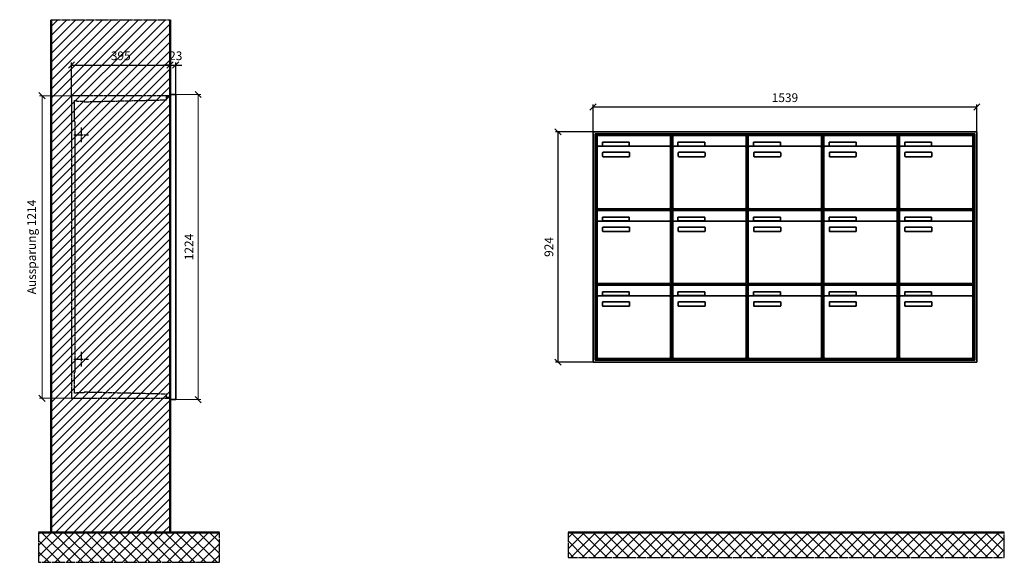
# Model space of a CAD drawing. Units: millimetres. Extents: x -8481 to 13514, y -18384 to 17293.
# Drawn here: x -2335 to 1613, y -1739 to 438 of the extents above; entities that cross this region are included whole.
import ezdxf

# ---------------------------------------------------------------- set-up
doc = ezdxf.new("R2010")
doc.units = ezdxf.units.MM
doc.linetypes.add('AM_DIN_F_W050', pattern=[6.25, 4.75, -1.5])
doc.linetypes.add('AM_DIN_G_W050', pattern=[13.75, 9.75, -1.5, 1, -1.5])
for name, color, linetype, lineweight in [('Aluminium-AM_0', 40, 'Continuous', 35), ('Aluminium-AM_7', 56, 'AM_DIN_G_W050', 25), ('AM_5', 9, 'Continuous', 20), ('Bem_10', 254, 'Continuous', 25), ('Kunststoff-AM_0', 204, 'Continuous', 35), ('Kunststoff-AM_3', 190, 'AM_DIN_F_W050', 25), ('Mauerwerk-AM_1', 127, 'Continuous', 50), ('Mauerwerk-AM_3', 147, 'AM_DIN_F_W050', 25), ('Mauerwerk-AM_7', 147, 'AM_DIN_G_W050', 25), ('Mauerwerk-AM_8', 251, 'Continuous', 18)]:
    doc.layers.add(name, color=color, linetype=linetype, lineweight=lineweight)
doc.styles.get("Standard").update_dxf_attribs({"font": 'ISOCP.SHX'})
doc.dimstyles.new('AM_DIN$0', dxfattribs={"dimscale": 0, "dimtxt": 3.5, "dimasz": 3, "dimexe": 2, "dimexo": 0, "dimgap": 1.5, "dimtad": 1, "dimdsep": 46, "dimtxsty": 'Standard', "dimblk": 'OBLIQUE', "dimcen": 0, "dimdle": 2, "dimclrd": 256, "dimclre": 256, "dimclrt": 10, "dimazin": 2, "dimtp": 0.1, "dimtm": 0.1, "dimtfac": 0.71, "dimtix": 1, "dimtmove": 1, "dimatfit": 3, "dimfxl": 1, "dimlwd": -1, "dimlwe": -1, "dimarcsym": 0})

# ---------------------------------------------------------------- blocks, each defined once
blk = doc.blocks.new('_Oblique')
at = {"color": 10, "linetype": 'ByBlock', "lineweight": -2}
blk.add_lwpolyline([(-0.5, -0.5), (0.5, 0.5)], dxfattribs=at)
blk = doc.blocks.new('*D61')
at = {"layer": 'Bem_10', "transparency": 16777216}
for p, q in [((-1619, 1607), (-1619, 1717)), ((-1619, 1707), (-80, 1707)), ((-80, 1607), (-80, 1717))]:
    blk.add_line(p, q, dxfattribs=at)
at = {"layer": 'Defpoints', "color": 0, "transparency": 16777216}
for p in [(-80, 1707), (-1619, 1607), (-80, 1607)]:
    blk.add_point(p, dxfattribs=at)
at = {"layer": 'Bem_10', "transparency": 16777216, "xscale": 25, "yscale": 25, "zscale": 25, "rotation": 180}
blk.add_blockref('_Oblique', (-1619, 1707), dxfattribs=at)
at = {"layer": 'Bem_10', "transparency": 16777216, "xscale": 25, "yscale": 25, "zscale": 25}
blk.add_blockref('_Oblique', (-80, 1707), dxfattribs=at)
at = {"layer": 'Bem_10', "color": 1, "transparency": 16777216, "insert": (-849.5, 1739.5), "char_height": 35, "attachment_point": 5}
blk.add_mtext('1539', dxfattribs=at)
blk = doc.blocks.new('*D62')
at = {"layer": 'Bem_10', "transparency": 16777216}
for p, q in [((-1619, 1607), (-1769, 1607)), ((-1759, 683), (-1759, 1607)), ((-1619, 683), (-1769, 683))]:
    blk.add_line(p, q, dxfattribs=at)
at = {"layer": 'Defpoints', "color": 0, "transparency": 16777216}
for p in [(-1759, 1607), (-1619, 1607), (-1619, 683)]:
    blk.add_point(p, dxfattribs=at)
at = {"layer": 'Bem_10', "transparency": 16777216, "xscale": 25, "yscale": 25, "zscale": 25}
for p, rotation in [((-1759, 1607), 90), ((-1759, 683), 270)]:
    blk.add_blockref('_Oblique', p, dxfattribs=dict(at, rotation=rotation))
at = {"layer": 'Bem_10', "color": 1, "transparency": 16777216, "insert": (-1791.5, 1145), "char_height": 35, "attachment_point": 5, "rotation": 90}
blk.add_mtext('924', dxfattribs=at)
blk = doc.blocks.new('*D113')
at = {"layer": 'Bem_10', "transparency": 16777216}
for p, q in [((-418, -5), (-418, 128)), ((-23, 0), (-23, 128)), ((-418, 118), (-23, 118))]:
    blk.add_line(p, q, dxfattribs=at)
at = {"layer": 'Defpoints', "color": 0, "transparency": 16777216}
for p in [(-23, 118), (-23, 0), (-418, -5)]:
    blk.add_point(p, dxfattribs=at)
at = {"layer": 'Bem_10', "transparency": 16777216, "xscale": 25, "yscale": 25, "zscale": 25, "rotation": 180}
blk.add_blockref('_Oblique', (-418, 118), dxfattribs=at)
at = {"layer": 'Bem_10', "transparency": 16777216, "xscale": 25, "yscale": 25, "zscale": 25}
blk.add_blockref('_Oblique', (-23, 118), dxfattribs=at)
at = {"layer": 'Bem_10', "color": 1, "transparency": 16777216, "insert": (-220.5, 150.5), "char_height": 35, "attachment_point": 5}
blk.add_mtext('395', dxfattribs=at)
blk = doc.blocks.new('*D114')
at = {"layer": 'Bem_10', "transparency": 16777216}
for p, q in [((-23, 0), (-23, 128)), ((0, 0), (0, 128)), ((-23, 118), (-48, 118)), ((-23, 118), (0, 118)), ((0, 118), (25, 118))]:
    blk.add_line(p, q, dxfattribs=at)
at = {"layer": 'Defpoints', "color": 0, "transparency": 16777216}
for p in [(0, 118), (-23, 0), (0, 0)]:
    blk.add_point(p, dxfattribs=at)
at = {"layer": 'Bem_10', "transparency": 16777216, "xscale": 25, "yscale": 25, "zscale": 25}
blk.add_blockref('_Oblique', (-23, 118), dxfattribs=at)
at = {"layer": 'Bem_10', "transparency": 16777216, "xscale": 25, "yscale": 25, "zscale": 25, "rotation": 180}
blk.add_blockref('_Oblique', (0, 118), dxfattribs=at)
at = {"layer": 'Bem_10', "color": 1, "transparency": 16777216, "insert": (-0.1, 150.6), "char_height": 35, "attachment_point": 5}
blk.add_mtext('23', dxfattribs=at)
blk = doc.blocks.new('*D115')
at = {"layer": 'AM_5', "transparency": 16777216}
for p, q in [((0, 0), (100, 0)), ((90, 0), (90, -1224)), ((0, -1224), (100, -1224))]:
    blk.add_line(p, q, dxfattribs=at)
at = {"layer": 'Defpoints', "color": 0, "transparency": 16777216}
for p in [(0, 0), (0, -1224), (90, -1224)]:
    blk.add_point(p, dxfattribs=at)
at = {"layer": 'AM_5', "transparency": 16777216, "xscale": 25, "yscale": 25, "zscale": 25}
for p, rotation in [((90, 0), 90), ((90, -1224), 270)]:
    blk.add_blockref('_Oblique', p, dxfattribs=dict(at, rotation=rotation))
at = {"layer": 'AM_5', "color": 1, "transparency": 16777216, "insert": (57.5, -612), "char_height": 35, "attachment_point": 5, "rotation": 90}
blk.add_mtext('1224', dxfattribs=at)
blk = doc.blocks.new('*D116')
at = {"layer": 'AM_5', "transparency": 16777216}
for p, q in [((-418, -5), (-546, -5)), ((-536, -5), (-536, -1219)), ((-418, -1219), (-546, -1219))]:
    blk.add_line(p, q, dxfattribs=at)
at = {"layer": 'Defpoints', "color": 0, "transparency": 16777216}
for p in [(-418, -5), (-536, -1219), (-418, -1219)]:
    blk.add_point(p, dxfattribs=at)
at = {"layer": 'AM_5', "transparency": 16777216, "xscale": 25, "yscale": 25, "zscale": 25}
for p, rotation in [((-536, -5), 90), ((-536, -1219), 270)]:
    blk.add_blockref('_Oblique', p, dxfattribs=dict(at, rotation=rotation))
at = {"layer": 'AM_5', "color": 1, "transparency": 16777216, "insert": (-573.5, -612), "char_height": 35, "attachment_point": 5, "rotation": 90}
blk.add_mtext('Aussparung 1214', dxfattribs=at)
blk = doc.blocks.new('MEE335')
at = {"layer": 'Aluminium-AM_0'}
for p, q in [((-80, 1607), (-1619, 1607)), ((-1619, 1607), (-1619, 683)), ((-88, 1599), (-1611, 1599)), ((-1611, 1599), (-1611, 691)), ((-92, 1595), (-1607, 1595)), ((-1607, 1595), (-1607, 695)), ((-1602.5, 1592), (-1308.5, 1592)), ((-1602.5, 1544), (-1602.5, 1592)), ((-1308.5, 1544), (-1308.5, 1592)), ((-1299.5, 1592), (-1005.5, 1592)), ((-1299.5, 1544), (-1299.5, 1592)), ((-1005.5, 1544), (-1005.5, 1592)), ((-996.5, 1592), (-702.5, 1592)), ((-996.5, 1544), (-996.5, 1592)), ((-702.5, 1544), (-702.5, 1592)), ((-693.5, 1592), (-399.5, 1592)), ((-693.5, 1544), (-693.5, 1592)), ((-399.5, 1544), (-399.5, 1592)), ((-390.5, 1592), (-96.5, 1592)), ((-390.5, 1544), (-390.5, 1592)), ((-96.5, 1544), (-96.5, 1592)), ((-92, 695), (-92, 1595)), ((-88, 691), (-88, 1599)), ((-80, 683), (-80, 1607)), ((-1602.5, 1544), (-1602.5, 1303)), ((-1313.5, 1549), (-1597.5, 1549)), ((-1581.5, 1565), (-1473.5, 1565)), ((-1581.5, 1550), (-1581.5, 1565)), ((-1473.5, 1550), (-1581.5, 1550)), ((-1473.5, 1565), (-1473.5, 1550)), ((-1308.5, 1303), (-1308.5, 1544)), ((-1299.5, 1544), (-1299.5, 1303)), ((-1010.5, 1549), (-1294.5, 1549)), ((-1278.5, 1565), (-1170.5, 1565)), ((-1278.5, 1550), (-1278.5, 1565)), ((-1170.5, 1550), (-1278.5, 1550)), ((-1170.5, 1565), (-1170.5, 1550)), ((-1005.5, 1303), (-1005.5, 1544)), ((-996.5, 1544), (-996.5, 1303)), ((-707.5, 1549), (-991.5, 1549)), ((-975.5, 1565), (-867.5, 1565)), ((-975.5, 1550), (-975.5, 1565)), ((-867.5, 1550), (-975.5, 1550)), ((-867.5, 1565), (-867.5, 1550)), ((-702.5, 1303), (-702.5, 1544)), ((-693.5, 1544), (-693.5, 1303)), ((-404.5, 1549), (-688.5, 1549)), ((-672.5, 1565), (-564.5, 1565)), ((-672.5, 1550), (-672.5, 1565)), ((-564.5, 1550), (-672.5, 1550)), ((-564.5, 1565), (-564.5, 1550)), ((-399.5, 1303), (-399.5, 1544)), ((-390.5, 1544), (-390.5, 1303)), ((-101.5, 1549), (-385.5, 1549)), ((-369.5, 1565), (-261.5, 1565)), ((-369.5, 1550), (-369.5, 1565)), ((-261.5, 1550), (-369.5, 1550)), ((-261.5, 1565), (-261.5, 1550)), ((-96.5, 1303), (-96.5, 1544)), ((-1580.5, 1509), (-1580.5, 1523)), ((-1578.5, 1525), (-1474.5, 1525)), ((-1474.5, 1507), (-1578.5, 1507)), ((-1472.5, 1523), (-1472.5, 1509)), ((-1277.5, 1509), (-1277.5, 1523)), ((-1275.5, 1525), (-1171.5, 1525)), ((-1171.5, 1507), (-1275.5, 1507)), ((-1169.5, 1523), (-1169.5, 1509)), ((-974.5, 1509), (-974.5, 1523)), ((-972.5, 1525), (-868.5, 1525)), ((-868.5, 1507), (-972.5, 1507)), ((-866.5, 1523), (-866.5, 1509)), ((-671.5, 1509), (-671.5, 1523)), ((-669.5, 1525), (-565.5, 1525)), ((-565.5, 1507), (-669.5, 1507)), ((-563.5, 1523), (-563.5, 1509)), ((-368.5, 1509), (-368.5, 1523)), ((-366.5, 1525), (-262.5, 1525)), ((-262.5, 1507), (-366.5, 1507)), ((-260.5, 1523), (-260.5, 1509)), ((-1602.5, 1292), (-1308.5, 1292)), ((-1602.5, 1244), (-1602.5, 1292)), ((-1597.5, 1298), (-1313.5, 1298)), ((-1581.5, 1265), (-1473.5, 1265)), ((-1581.5, 1250), (-1581.5, 1265)), ((-1473.5, 1265), (-1473.5, 1250)), ((-1308.5, 1244), (-1308.5, 1292)), ((-1299.5, 1292), (-1005.5, 1292)), ((-1299.5, 1244), (-1299.5, 1292)), ((-1294.5, 1298), (-1010.5, 1298)), ((-1278.5, 1265), (-1170.5, 1265)), ((-1278.5, 1250), (-1278.5, 1265)), ((-1170.5, 1265), (-1170.5, 1250)), ((-1005.5, 1244), (-1005.5, 1292)), ((-996.5, 1292), (-702.5, 1292)), ((-996.5, 1244), (-996.5, 1292)), ((-991.5, 1298), (-707.5, 1298)), ((-975.5, 1265), (-867.5, 1265)), ((-975.5, 1250), (-975.5, 1265)), ((-867.5, 1265), (-867.5, 1250)), ((-702.5, 1244), (-702.5, 1292)), ((-693.5, 1292), (-399.5, 1292)), ((-693.5, 1244), (-693.5, 1292)), ((-688.5, 1298), (-404.5, 1298)), ((-672.5, 1265), (-564.5, 1265)), ((-672.5, 1250), (-672.5, 1265)), ((-564.5, 1265), (-564.5, 1250)), ((-399.5, 1244), (-399.5, 1292)), ((-390.5, 1292), (-96.5, 1292)), ((-390.5, 1244), (-390.5, 1292)), ((-385.5, 1298), (-101.5, 1298)), ((-369.5, 1265), (-261.5, 1265)), ((-369.5, 1250), (-369.5, 1265)), ((-261.5, 1265), (-261.5, 1250)), ((-96.5, 1244), (-96.5, 1292)), ((-1602.5, 1244), (-1602.5, 1003)), ((-1313.5, 1249), (-1597.5, 1249)), ((-1473.5, 1250), (-1581.5, 1250)), ((-1578.5, 1225), (-1474.5, 1225)), ((-1308.5, 1003), (-1308.5, 1244)), ((-1299.5, 1244), (-1299.5, 1003)), ((-1010.5, 1249), (-1294.5, 1249)), ((-1170.5, 1250), (-1278.5, 1250)), ((-1275.5, 1225), (-1171.5, 1225)), ((-1005.5, 1003), (-1005.5, 1244)), ((-996.5, 1244), (-996.5, 1003)), ((-707.5, 1249), (-991.5, 1249)), ((-867.5, 1250), (-975.5, 1250)), ((-972.5, 1225), (-868.5, 1225)), ((-702.5, 1003), (-702.5, 1244)), ((-693.5, 1244), (-693.5, 1003)), ((-404.5, 1249), (-688.5, 1249)), ((-564.5, 1250), (-672.5, 1250)), ((-669.5, 1225), (-565.5, 1225)), ((-399.5, 1003), (-399.5, 1244)), ((-390.5, 1244), (-390.5, 1003)), ((-101.5, 1249), (-385.5, 1249)), ((-261.5, 1250), (-369.5, 1250)), ((-366.5, 1225), (-262.5, 1225)), ((-96.5, 1003), (-96.5, 1244)), ((-1580.5, 1209), (-1580.5, 1223)), ((-1474.5, 1207), (-1578.5, 1207)), ((-1472.5, 1223), (-1472.5, 1209)), ((-1277.5, 1209), (-1277.5, 1223)), ((-1171.5, 1207), (-1275.5, 1207)), ((-1169.5, 1223), (-1169.5, 1209)), ((-974.5, 1209), (-974.5, 1223)), ((-868.5, 1207), (-972.5, 1207)), ((-866.5, 1223), (-866.5, 1209)), ((-671.5, 1209), (-671.5, 1223)), ((-565.5, 1207), (-669.5, 1207)), ((-563.5, 1223), (-563.5, 1209)), ((-368.5, 1209), (-368.5, 1223)), ((-262.5, 1207), (-366.5, 1207)), ((-260.5, 1223), (-260.5, 1209)), ((-1602.5, 992), (-1308.5, 992)), ((-1602.5, 944), (-1602.5, 992)), ((-1597.5, 998), (-1313.5, 998)), ((-1308.5, 944), (-1308.5, 992)), ((-1299.5, 992), (-1005.5, 992)), ((-1299.5, 944), (-1299.5, 992)), ((-1294.5, 998), (-1010.5, 998)), ((-1005.5, 944), (-1005.5, 992)), ((-996.5, 992), (-702.5, 992)), ((-996.5, 944), (-996.5, 992)), ((-991.5, 998), (-707.5, 998)), ((-702.5, 944), (-702.5, 992)), ((-693.5, 992), (-399.5, 992)), ((-693.5, 944), (-693.5, 992)), ((-688.5, 998), (-404.5, 998)), ((-399.5, 944), (-399.5, 992)), ((-390.5, 992), (-96.5, 992)), ((-390.5, 944), (-390.5, 992)), ((-385.5, 998), (-101.5, 998)), ((-96.5, 944), (-96.5, 992)), ((-1313.5, 949), (-1597.5, 949)), ((-1581.5, 965), (-1473.5, 965)), ((-1581.5, 950), (-1581.5, 965)), ((-1473.5, 950), (-1581.5, 950)), ((-1473.5, 965), (-1473.5, 950)), ((-1010.5, 949), (-1294.5, 949)), ((-1278.5, 965), (-1170.5, 965)), ((-1278.5, 950), (-1278.5, 965)), ((-1170.5, 950), (-1278.5, 950)), ((-1170.5, 965), (-1170.5, 950)), ((-707.5, 949), (-991.5, 949)), ((-975.5, 965), (-867.5, 965)), ((-975.5, 950), (-975.5, 965)), ((-867.5, 950), (-975.5, 950)), ((-867.5, 965), (-867.5, 950)), ((-404.5, 949), (-688.5, 949)), ((-672.5, 965), (-564.5, 965)), ((-672.5, 950), (-672.5, 965)), ((-564.5, 950), (-672.5, 950)), ((-564.5, 965), (-564.5, 950)), ((-101.5, 949), (-385.5, 949)), ((-369.5, 965), (-261.5, 965)), ((-369.5, 950), (-369.5, 965)), ((-261.5, 950), (-369.5, 950)), ((-261.5, 965), (-261.5, 950)), ((-1602.5, 944), (-1602.5, 703)), ((-1580.5, 909), (-1580.5, 923)), ((-1578.5, 925), (-1474.5, 925)), ((-1472.5, 923), (-1472.5, 909)), ((-1308.5, 703), (-1308.5, 944)), ((-1299.5, 944), (-1299.5, 703)), ((-1277.5, 909), (-1277.5, 923)), ((-1275.5, 925), (-1171.5, 925)), ((-1169.5, 923), (-1169.5, 909)), ((-1005.5, 703), (-1005.5, 944)), ((-996.5, 944), (-996.5, 703)), ((-974.5, 909), (-974.5, 923)), ((-972.5, 925), (-868.5, 925)), ((-866.5, 923), (-866.5, 909)), ((-702.5, 703), (-702.5, 944)), ((-693.5, 944), (-693.5, 703)), ((-671.5, 909), (-671.5, 923)), ((-669.5, 925), (-565.5, 925)), ((-563.5, 923), (-563.5, 909)), ((-399.5, 703), (-399.5, 944)), ((-390.5, 944), (-390.5, 703)), ((-368.5, 909), (-368.5, 923)), ((-366.5, 925), (-262.5, 925)), ((-260.5, 923), (-260.5, 909)), ((-96.5, 703), (-96.5, 944)), ((-1474.5, 907), (-1578.5, 907)), ((-1171.5, 907), (-1275.5, 907)), ((-868.5, 907), (-972.5, 907)), ((-565.5, 907), (-669.5, 907)), ((-262.5, 907), (-366.5, 907)), ((-1619, 683), (-80, 683)), ((-1611, 691), (-88, 691)), ((-1607, 695), (-92, 695)), ((-1597.5, 698), (-1313.5, 698)), ((-1294.5, 698), (-1010.5, 698)), ((-991.5, 698), (-707.5, 698)), ((-688.5, 698), (-404.5, 698)), ((-385.5, 698), (-101.5, 698))]:
    blk.add_line(p, q, dxfattribs=at)
for centre, radius, start, end in [((-1597.5, 1544), 5, 90, 180), ((-1313.5, 1544), 5, 0, 90), ((-1294.5, 1544), 5, 90, 180), ((-1010.5, 1544), 5, 0, 90), ((-991.5, 1544), 5, 90, 180), ((-707.5, 1544), 5, 0, 90), ((-688.5, 1544), 5, 90, 180), ((-404.5, 1544), 5, 0, 90), ((-385.5, 1544), 5, 90, 180), ((-101.5, 1544), 5, 0, 90), ((-1578.5, 1523), 2, 90, 180), ((-1578.5, 1509), 2, 180, 270), ((-1474.5, 1523), 2, 360, 90), ((-1474.5, 1509), 2, 270, 0), ((-1275.5, 1523), 2, 90, 180), ((-1275.5, 1509), 2, 180, 270), ((-1171.5, 1523), 2, 360, 90), ((-1171.5, 1509), 2, 270, 0), ((-972.5, 1523), 2, 90, 180), ((-972.5, 1509), 2, 180, 270), ((-868.5, 1523), 2, 360, 90), ((-868.5, 1509), 2, 270, 0), ((-669.5, 1523), 2, 90, 180), ((-669.5, 1509), 2, 180, 270), ((-565.5, 1523), 2, 360, 90), ((-565.5, 1509), 2, 270, 0), ((-366.5, 1523), 2, 90, 180), ((-366.5, 1509), 2, 180, 270), ((-262.5, 1523), 2, 360, 90), ((-262.5, 1509), 2, 270, 0), ((-1597.5, 1303), 5, 180, 270), ((-1313.5, 1303), 5, 270, 0), ((-1294.5, 1303), 5, 180, 270), ((-1010.5, 1303), 5, 270, 0), ((-991.5, 1303), 5, 180, 270), ((-707.5, 1303), 5, 270, 0), ((-688.5, 1303), 5, 180, 270), ((-404.5, 1303), 5, 270, 0), ((-385.5, 1303), 5, 180, 270), ((-101.5, 1303), 5, 270, 0), ((-1597.5, 1244), 5, 90, 180), ((-1578.5, 1223), 2, 90, 180), ((-1474.5, 1223), 2, 360, 90), ((-1313.5, 1244), 5, 0, 90), ((-1294.5, 1244), 5, 90, 180), ((-1275.5, 1223), 2, 90, 180), ((-1171.5, 1223), 2, 360, 90), ((-1010.5, 1244), 5, 0, 90), ((-991.5, 1244), 5, 90, 180), ((-972.5, 1223), 2, 90, 180), ((-868.5, 1223), 2, 360, 90), ((-707.5, 1244), 5, 0, 90), ((-688.5, 1244), 5, 90, 180), ((-669.5, 1223), 2, 90, 180), ((-565.5, 1223), 2, 360, 90), ((-404.5, 1244), 5, 0, 90), ((-385.5, 1244), 5, 90, 180), ((-366.5, 1223), 2, 90, 180), ((-262.5, 1223), 2, 360, 90), ((-101.5, 1244), 5, 0, 90), ((-1578.5, 1209), 2, 180, 270), ((-1474.5, 1209), 2, 270, 0), ((-1275.5, 1209), 2, 180, 270), ((-1171.5, 1209), 2, 270, 0), ((-972.5, 1209), 2, 180, 270), ((-868.5, 1209), 2, 270, 0), ((-669.5, 1209), 2, 180, 270), ((-565.5, 1209), 2, 270, 0), ((-366.5, 1209), 2, 180, 270), ((-262.5, 1209), 2, 270, 0), ((-1597.5, 1003), 5, 180, 270), ((-1313.5, 1003), 5, 270, 0), ((-1294.5, 1003), 5, 180, 270), ((-1010.5, 1003), 5, 270, 0), ((-991.5, 1003), 5, 180, 270), ((-707.5, 1003), 5, 270, 0), ((-688.5, 1003), 5, 180, 270), ((-404.5, 1003), 5, 270, 0), ((-385.5, 1003), 5, 180, 270), ((-101.5, 1003), 5, 270, 0), ((-1597.5, 944), 5, 90, 180), ((-1313.5, 944), 5, 0, 90), ((-1294.5, 944), 5, 90, 180), ((-1010.5, 944), 5, 0, 90), ((-991.5, 944), 5, 90, 180), ((-707.5, 944), 5, 0, 90), ((-688.5, 944), 5, 90, 180), ((-404.5, 944), 5, 0, 90), ((-385.5, 944), 5, 90, 180), ((-101.5, 944), 5, 0, 90), ((-1578.5, 923), 2, 90, 180), ((-1578.5, 909), 2, 180, 270), ((-1474.5, 923), 2, 360, 90), ((-1474.5, 909), 2, 270, 0), ((-1275.5, 923), 2, 90, 180), ((-1275.5, 909), 2, 180, 270), ((-1171.5, 923), 2, 360, 90), ((-1171.5, 909), 2, 270, 0), ((-972.5, 923), 2, 90, 180), ((-972.5, 909), 2, 180, 270), ((-868.5, 923), 2, 360, 90), ((-868.5, 909), 2, 270, 0), ((-669.5, 923), 2, 90, 180), ((-669.5, 909), 2, 180, 270), ((-565.5, 923), 2, 360, 90), ((-565.5, 909), 2, 270, 0), ((-366.5, 923), 2, 90, 180), ((-366.5, 909), 2, 180, 270), ((-262.5, 923), 2, 360, 90), ((-262.5, 909), 2, 270, 0), ((-1597.5, 703), 5, 180, 270), ((-1313.5, 703), 5, 270, 0), ((-1294.5, 703), 5, 180, 270), ((-1010.5, 703), 5, 270, 0), ((-991.5, 703), 5, 180, 270), ((-707.5, 703), 5, 270, 0), ((-688.5, 703), 5, 180, 270), ((-404.5, 703), 5, 270, 0), ((-385.5, 703), 5, 180, 270), ((-101.5, 703), 5, 270, 0)]:
    blk.add_arc(centre, radius, start, end, dxfattribs=at)
at = {"layer": 'Kunststoff-AM_0'}
for p, q in [((-1607, 1595), (-1304, 1595)), ((-1607, 1295), (-1607, 1595)), ((-1304, 1595), (-1304, 1295)), ((-1304, 1595), (-1001, 1595)), ((-1304, 1295), (-1304, 1595)), ((-1001, 1595), (-1001, 1295)), ((-1001, 1595), (-698, 1595)), ((-1001, 1295), (-1001, 1595)), ((-698, 1595), (-698, 1295)), ((-698, 1595), (-395, 1595)), ((-698, 1295), (-698, 1595)), ((-395, 1595), (-395, 1295)), ((-395, 1595), (-92, 1595)), ((-395, 1295), (-395, 1595)), ((-92, 1595), (-92, 1295)), ((-1607, 1295), (-1304, 1295)), ((-1607, 995), (-1607, 1295)), ((-1304, 1295), (-1607, 1295)), ((-1304, 1295), (-1304, 995)), ((-1304, 1295), (-1001, 1295)), ((-1304, 995), (-1304, 1295)), ((-1001, 1295), (-1304, 1295)), ((-1001, 1295), (-1001, 995)), ((-1001, 1295), (-698, 1295)), ((-1001, 995), (-1001, 1295)), ((-698, 1295), (-1001, 1295)), ((-698, 1295), (-698, 995)), ((-698, 1295), (-395, 1295)), ((-698, 995), (-698, 1295)), ((-395, 1295), (-698, 1295)), ((-395, 1295), (-395, 995)), ((-395, 1295), (-92, 1295)), ((-395, 995), (-395, 1295)), ((-92, 1295), (-395, 1295)), ((-92, 1295), (-92, 995)), ((-1607, 995), (-1304, 995)), ((-1607, 695), (-1607, 995)), ((-1304, 995), (-1607, 995)), ((-1304, 995), (-1304, 695)), ((-1304, 995), (-1001, 995)), ((-1304, 695), (-1304, 995)), ((-1001, 995), (-1304, 995)), ((-1001, 995), (-1001, 695)), ((-1001, 995), (-698, 995)), ((-1001, 695), (-1001, 995)), ((-698, 995), (-1001, 995)), ((-698, 995), (-698, 695)), ((-698, 995), (-395, 995)), ((-698, 695), (-698, 995)), ((-395, 995), (-698, 995)), ((-395, 995), (-395, 695)), ((-395, 995), (-92, 995)), ((-395, 695), (-395, 995)), ((-92, 995), (-395, 995)), ((-92, 995), (-92, 695)), ((-1304, 695), (-1607, 695)), ((-1001, 695), (-1304, 695)), ((-698, 695), (-1001, 695)), ((-395, 695), (-698, 695)), ((-92, 695), (-395, 695))]:
    blk.add_line(p, q, dxfattribs=at)
at = {"layer": 'Bem_10'}
dim = blk.add_linear_dim(base=(-80, 1707), p1=(-1619, 1607), p2=(-80, 1607), text='1539', dimstyle='AM_DIN$0', override={"dimscale": 10, "dimasz": 2.5, "dimexe": 1, "dimblk": 'Oblique', "dimdle": 0, "dimclrt": 1, "dimtix": 0, "dimtmove": 2}, dxfattribs=at)
dim.commit()
dim.dimension.update_dxf_attribs({"geometry": '*D61', "text_midpoint": (-849.5, 1739.5)})
dim = blk.add_linear_dim(base=(-1759, 1607), p1=(-1619, 683), p2=(-1619, 1607), angle=90, text='924', dimstyle='AM_DIN$0', override={"dimscale": 10, "dimasz": 2.5, "dimexe": 1, "dimdle": 0, "dimclrt": 1, "dimtix": 0, "dimtmove": 2}, dxfattribs=at)
dim.commit()
dim.dimension.update_dxf_attribs({"geometry": '*D62', "text_midpoint": (-1791.512, 1145)})
blk = doc.blocks.new('MEE34xS')
at = {"layer": 'Aluminium-AM_0'}
blk.add_line((-23, 0), (-23, -1224), dxfattribs=at)
blk.add_lwpolyline([(-23, 0), (0, 0), (0, -1224), (-23, -1224)], close=True, dxfattribs=at)
at = {"layer": 'Aluminium-AM_7'}
for p, q in [((-379.2, -132), (-379.2, -192)), ((-409.2, -162), (-349.2, -162)), ((-409.2, -1062), (-349.2, -1062)), ((-379.2, -1032), (-379.2, -1092))]:
    blk.add_line(p, q, dxfattribs=at)
at = {"layer": 'Kunststoff-AM_3'}
for points in [[(-402.7, -109.854), (-402.7, -109.854), (-406.5, -109.854), (-406.5, -24.854), (-397.7, -24.854), (-397.7, -27), (-367.2, -27), (-367.2, -29.381), (-37, -21.587), (-37, -8), (-23, -8)], [(-23, -1216), (-37, -1216), (-37, -1202.413), (-367.2, -1194.619), (-367.2, -1197), (-397.7, -1197), (-397.7, -1199), (-406.5, -1199), (-406.5, -1114), (-402.7, -1114), (-402.7, -109.854)]]:
    blk.add_lwpolyline(points, dxfattribs=at)
at = {"layer": 'Mauerwerk-AM_3'}
blk.add_lwpolyline([(-23, -5), (-418, -5), (-418, -1219), (-23, -1219)], dxfattribs=at)
at = {"layer": 'AM_5'}
for base, p1, p2, text, override, picture, middle in [((-536, -1219), (-418, -5), (-418, -1219), 'Aussparung 1214', {"dimscale": 10, "dimasz": 2.5, "dimexe": 1, "dimdle": 0, "dimclrt": 1, "dimtix": 0, "dimtmove": 2}, '*D116', (-573.513, -612)), ((90, -1224), (0, 0), (0, -1224), '1224', {"dimscale": 10, "dimasz": 2.5, "dimexe": 1, "dimblk": 'Oblique', "dimdle": 0, "dimclrt": 1, "dimtix": 0, "dimtmove": 2}, '*D115', (57.497, -612))]:
    dim = blk.add_linear_dim(base=base, p1=p1, p2=p2, angle=90, text=text, dimstyle='AM_DIN$0', override=override, dxfattribs=at)
    dim.commit()
    dim.dimension.update_dxf_attribs({"geometry": picture, "text_midpoint": middle})
at = {"layer": 'Bem_10'}
dim = blk.add_linear_dim(base=(-23, 118), p1=(-418, -5), p2=(-23, 0), text='395', dimstyle='AM_DIN$0', override={"dimscale": 10, "dimasz": 2.5, "dimexe": 1, "dimdle": 0, "dimclrt": 1, "dimtix": 0, "dimtmove": 2}, dxfattribs=at)
dim.commit()
dim.dimension.update_dxf_attribs({"geometry": '*D113', "text_midpoint": (-220.5, 150.5)})
dim = blk.add_linear_dim(base=(0, 118), p1=(-23, 0), p2=(0, 0), text='23', dimstyle='AM_DIN$0', override={"dimscale": 10, "dimasz": 2.5, "dimexe": 1, "dimdle": 0, "dimclrt": 1, "dimtix": 0, "dimtmove": 2}, dxfattribs=at)
dim.commit()
dim.dimension.update_dxf_attribs({"geometry": '*D114', "text_midpoint": (-0.081, 150.626), "dimtype": 160})

msp = doc.modelspace()

# ---------------------------------------------------------------- hatches: boundary and pattern name
at = {"layer": 'Mauerwerk-AM_8'}
h = msp.add_hatch(dxfattribs=at)
h.set_pattern_fill('ANSI31', color=256, scale=8, style=0)
h.set_pattern_definition([(45, (-2298.912, -1619), (-17.9605, 17.9605), [])])
h.paths.add_polyline_path([(-2208.9, -1619), (-1731.9, -1619), (-1731.9, 438), (-2208.9, 438)])
h = msp.add_hatch(dxfattribs=at)
h.set_pattern_fill('ANSI37', color=256, scale=10, style=0)
h.set_pattern_definition([(45, (-21803.73, 246.605), (-22.45064, 22.45064), []), (135, (-21803.73, 246.605), (-22.45064, -22.45064), [])])
h.paths.add_polyline_path([(-1533.9, -1739), (-1533.9, -1619), (-2258.9, -1619), (-2258.9, -1739)])
h = msp.add_hatch(dxfattribs=at)
h.set_pattern_fill('ANSI37', color=256, scale=10, style=0)
h.set_pattern_definition([(45, (-1376.912, -1130), (-22.45064, 22.45064), []), (135, (-1376.912, -1130), (-22.45064, -22.45064), [])])
h.paths.add_polyline_path([(1613.1, -1619), (-135.9, -1619), (-135.9, -1719), (1613.1, -1719)])

# ---------------------------------------------------------------- linework, layer by layer
at = {"layer": 'Mauerwerk-AM_1'}
for p, q in [((-2208.9, -1619), (-2208.9, 438)), ((-1731.9, 438), (-1731.9, -1619)), ((-135.9, -1619), (1613.1, -1619))]:
    msp.add_line(p, q, dxfattribs=at)
msp.add_lwpolyline([(-2258.9, -1619), (-1533.9, -1619)], dxfattribs=at)
at = {"layer": 'Mauerwerk-AM_7'}
for points in [[(-2208.9, 438), (-1731.9, 438)], [(-2258.9, -1619), (-2258.9, -1739), (-1533.9, -1739), (-1533.9, -1619)], [(-135.9, -1619), (-135.9, -1719), (1613.1, -1719), (1613.1, -1619)]]:
    msp.add_lwpolyline(points, dxfattribs=at)

# ---------------------------------------------------------------- block references
msp.add_blockref('MEE335', (1583.1, -1619))
at = {"layer": 'Mauerwerk-AM_1'}
msp.add_blockref('MEE34xS', (-1708.9, 138), dxfattribs=at)

doc.saveas('drawing.dxf')
